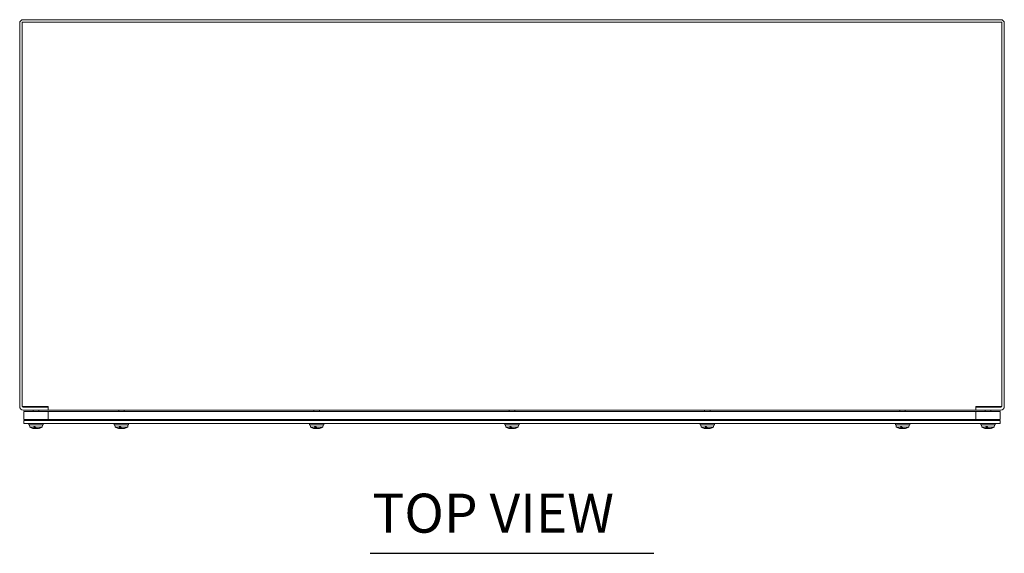
# Model space of a CAD drawing. Units: inches. Extents: x 8 to 163, y 17 to 102.
# Drawn here: x 35 to 66, y 84 to 100 of the extents above; entities that cross this region are included whole.
import ezdxf

# ---------------------------------------------------------------- set-up
doc = ezdxf.new("R2010")
doc.units = ezdxf.units.IN
doc.header["$LTSCALE"] = 10
doc.header["$MEASUREMENT"] = 0
doc.layers.add('Symbol (ANSI)', color=7, linetype='Continuous', lineweight=18)
doc.layers.add('Visible (ANSI)', color=7, linetype='Continuous', lineweight=13)
doc.styles.add('Text Style152', font='RomanS.shx')

msp = doc.modelspace()

# ---------------------------------------------------------------- linework, layer by layer
at = {"layer": 'Symbol (ANSI)', "lineweight": 30}
msp.add_line((46.12886, 83.73705), (54.84516, 83.73705), dxfattribs=at)
at = {"layer": 'Visible (ANSI)'}
for p, q in [((65.50266, 100.13759), (35.47136, 100.13759)), ((35.36201, 100.02824), (35.36201, 88.24694)), ((65.53801, 100.06359), (35.43601, 100.06359)), ((35.43601, 100.06359), (35.43601, 88.24759)), ((65.53801, 88.24759), (65.53801, 100.06359)), ((65.61201, 88.24694), (65.61201, 100.02824)), ((35.43601, 88.24759), (36.23701, 88.24759)), ((35.45576, 88.24694), (35.45576, 88.24759)), ((36.23701, 88.23134), (35.47136, 88.23134)), ((35.47136, 88.13759), (36.23701, 88.13759)), ((36.23701, 88.09959), (35.48701, 88.09959)), ((35.48701, 87.84959), (35.48701, 88.09959)), ((35.48701, 88.09959), (35.48701, 87.84959)), ((65.48701, 88.09959), (35.48701, 88.09959)), ((35.77826, 88.23134), (35.77826, 88.24759)), ((35.77826, 88.09959), (35.77826, 88.13759)), ((35.94576, 88.23134), (35.94576, 88.24759)), ((35.94576, 88.09959), (35.94576, 88.13759)), ((36.23701, 88.24759), (36.23701, 88.24694)), ((36.23701, 88.13871), (36.23701, 88.24694)), ((36.23701, 88.13871), (36.23701, 88.13759)), ((64.73701, 88.13759), (36.23701, 88.13759)), ((36.23701, 87.84959), (36.23701, 88.09959)), ((38.40326, 88.09959), (38.40326, 88.13759)), ((38.57076, 88.09959), (38.57076, 88.13759)), ((44.40326, 88.09959), (44.40326, 88.13759)), ((44.57076, 88.09959), (44.57076, 88.13759)), ((50.40326, 88.09959), (50.40326, 88.13759)), ((50.57076, 88.09959), (50.57076, 88.13759)), ((56.40326, 88.09959), (56.40326, 88.13759)), ((56.57076, 88.09959), (56.57076, 88.13759)), ((62.40326, 88.09959), (62.40326, 88.13759)), ((62.57076, 88.09959), (62.57076, 88.13759)), ((64.73701, 88.24759), (65.53801, 88.24759)), ((64.73701, 88.24694), (64.73701, 88.24759)), ((64.73701, 88.24694), (64.73701, 88.13871)), ((64.73701, 88.23134), (65.50266, 88.23134)), ((64.73701, 88.13871), (64.73701, 88.13759)), ((64.73701, 88.13759), (65.50266, 88.13759)), ((65.48701, 88.09959), (64.73701, 88.09959)), ((64.73701, 87.84959), (64.73701, 88.09959)), ((65.02826, 88.23134), (65.02826, 88.24759)), ((65.02826, 88.09959), (65.02826, 88.13759)), ((65.19576, 88.23134), (65.19576, 88.24759)), ((65.19576, 88.09959), (65.19576, 88.13759)), ((65.48701, 88.09959), (65.48701, 87.84959)), ((65.48701, 87.84959), (65.48701, 88.09959)), ((65.51826, 88.24694), (65.51826, 88.24759)), ((35.48701, 87.84959), (36.23701, 87.84959)), ((35.48701, 87.84959), (65.48701, 87.84959)), ((65.48701, 87.81759), (35.48701, 87.81759)), ((35.48701, 87.81759), (35.48701, 87.72384)), ((35.63551, 87.81759), (35.63551, 87.84959)), ((36.08851, 87.81759), (36.08851, 87.84959)), ((38.26051, 87.81759), (38.26051, 87.84959)), ((38.71351, 87.81759), (38.71351, 87.84959)), ((44.26051, 87.81759), (44.26051, 87.84959)), ((44.71351, 87.81759), (44.71351, 87.84959)), ((50.26051, 87.81759), (50.26051, 87.84959)), ((50.71351, 87.81759), (50.71351, 87.84959)), ((56.26051, 87.81759), (56.26051, 87.84959)), ((56.71351, 87.81759), (56.71351, 87.84959)), ((62.26051, 87.81759), (62.26051, 87.84959)), ((62.71351, 87.81759), (62.71351, 87.84959)), ((64.73701, 87.84959), (65.48701, 87.84959)), ((64.88551, 87.81759), (64.88551, 87.84959)), ((65.33851, 87.81759), (65.33851, 87.84959)), ((65.48701, 87.81759), (65.48701, 87.72384)), ((35.48701, 87.72384), (65.48701, 87.72384)), ((35.64326, 87.69084), (35.64326, 87.72384)), ((35.64326, 87.69084), (36.08076, 87.69084)), ((35.66934, 87.61284), (35.66251, 87.69084)), ((35.7941, 87.61284), (35.66934, 87.61284)), ((35.7941, 87.61284), (35.79371, 87.63034)), ((35.84124, 87.63034), (35.79371, 87.63034)), ((35.81285, 87.58451), (35.81285, 87.63034)), ((35.81569, 87.58623), (35.81474, 87.58305)), ((35.81666, 87.58948), (35.82533, 87.63034)), ((35.81666, 87.58948), (35.81666, 87.63034)), ((35.83381, 87.56957), (35.83913, 87.63034)), ((35.84124, 87.63034), (35.84156, 87.61284)), ((36.05469, 87.61284), (35.84156, 87.61284)), ((35.89021, 87.56957), (35.8902, 87.56968)), ((35.97013, 87.58428), (35.97902, 87.58428)), ((36.05469, 87.61284), (36.06151, 87.69084)), ((36.08076, 87.69084), (36.08076, 87.72384)), ((38.26826, 87.72384), (38.26826, 87.69084)), ((38.70576, 87.69084), (38.26826, 87.69084)), ((38.29434, 87.61284), (38.28751, 87.69084)), ((38.4191, 87.61284), (38.29434, 87.61284)), ((38.4191, 87.61284), (38.41871, 87.63034)), ((38.46624, 87.63034), (38.41871, 87.63034)), ((38.43785, 87.58451), (38.43785, 87.63034)), ((38.44069, 87.58623), (38.43974, 87.58305)), ((38.44166, 87.58948), (38.45033, 87.63034)), ((38.44166, 87.58948), (38.44166, 87.63034)), ((38.45881, 87.56957), (38.46413, 87.63034)), ((38.46624, 87.63034), (38.46656, 87.61284)), ((38.67969, 87.61284), (38.46656, 87.61284)), ((38.51521, 87.56957), (38.5152, 87.56968)), ((38.59513, 87.58428), (38.60402, 87.58428)), ((38.67969, 87.61284), (38.68651, 87.69084)), ((38.70576, 87.72384), (38.70576, 87.69084)), ((44.26826, 87.72384), (44.26826, 87.69084)), ((44.70576, 87.69084), (44.26826, 87.69084)), ((44.29434, 87.61284), (44.28751, 87.69084)), ((44.4191, 87.61284), (44.29434, 87.61284)), ((44.4191, 87.61284), (44.41871, 87.63034)), ((44.46624, 87.63034), (44.41871, 87.63034)), ((44.43785, 87.58451), (44.43785, 87.63034)), ((44.44069, 87.58623), (44.43974, 87.58305)), ((44.44166, 87.58948), (44.45033, 87.63034)), ((44.44166, 87.58948), (44.44166, 87.63034)), ((44.45881, 87.56957), (44.46413, 87.63034)), ((44.46624, 87.63034), (44.46656, 87.61284)), ((44.67969, 87.61284), (44.46656, 87.61284)), ((44.51521, 87.56957), (44.5152, 87.56968)), ((44.59513, 87.58428), (44.60402, 87.58428)), ((44.67969, 87.61284), (44.68651, 87.69084)), ((44.70576, 87.72384), (44.70576, 87.69084)), ((50.26826, 87.72384), (50.26826, 87.69084)), ((50.70576, 87.69084), (50.26826, 87.69084)), ((50.29434, 87.61284), (50.28751, 87.69084)), ((50.4191, 87.61284), (50.29434, 87.61284)), ((50.4191, 87.61284), (50.41871, 87.63034)), ((50.46624, 87.63034), (50.41871, 87.63034)), ((50.43785, 87.58451), (50.43785, 87.63034)), ((50.44069, 87.58623), (50.43974, 87.58305)), ((50.44166, 87.58948), (50.45033, 87.63034)), ((50.44166, 87.58948), (50.44166, 87.63034)), ((50.45881, 87.56957), (50.46413, 87.63034)), ((50.46624, 87.63034), (50.46656, 87.61284)), ((50.67969, 87.61284), (50.46656, 87.61284)), ((50.51521, 87.56957), (50.5152, 87.56968)), ((50.59513, 87.58428), (50.60402, 87.58428)), ((50.67969, 87.61284), (50.68651, 87.69084)), ((50.70576, 87.72384), (50.70576, 87.69084)), ((56.26826, 87.72384), (56.26826, 87.69084)), ((56.70576, 87.69084), (56.26826, 87.69084)), ((56.29434, 87.61284), (56.28751, 87.69084)), ((56.4191, 87.61284), (56.29434, 87.61284)), ((56.4191, 87.61284), (56.41871, 87.63034)), ((56.46624, 87.63034), (56.41871, 87.63034)), ((56.43785, 87.58451), (56.43785, 87.63034)), ((56.44069, 87.58623), (56.43974, 87.58305)), ((56.44166, 87.58948), (56.45033, 87.63034)), ((56.44166, 87.58948), (56.44166, 87.63034)), ((56.45881, 87.56957), (56.46413, 87.63034)), ((56.46624, 87.63034), (56.46656, 87.61284)), ((56.67969, 87.61284), (56.46656, 87.61284)), ((56.51521, 87.56957), (56.5152, 87.56968)), ((56.59513, 87.58428), (56.60402, 87.58428)), ((56.67969, 87.61284), (56.68651, 87.69084)), ((56.70576, 87.72384), (56.70576, 87.69084)), ((62.26826, 87.72384), (62.26826, 87.69084)), ((62.70576, 87.69084), (62.26826, 87.69084)), ((62.29434, 87.61284), (62.28751, 87.69084)), ((62.4191, 87.61284), (62.29434, 87.61284)), ((62.4191, 87.61284), (62.41871, 87.63034)), ((62.46624, 87.63034), (62.41871, 87.63034)), ((62.43785, 87.58451), (62.43785, 87.63034)), ((62.44069, 87.58623), (62.43974, 87.58305)), ((62.44166, 87.58948), (62.45033, 87.63034)), ((62.44166, 87.58948), (62.44166, 87.63034)), ((62.45881, 87.56957), (62.46413, 87.63034)), ((62.46624, 87.63034), (62.46656, 87.61284)), ((62.67969, 87.61284), (62.46656, 87.61284)), ((62.51521, 87.56957), (62.5152, 87.56968)), ((62.59513, 87.58428), (62.60402, 87.58428)), ((62.67969, 87.61284), (62.68651, 87.69084)), ((62.70576, 87.72384), (62.70576, 87.69084)), ((64.89326, 87.69084), (64.89326, 87.72384)), ((64.89326, 87.69084), (65.33076, 87.69084)), ((64.91934, 87.61284), (64.91251, 87.69084)), ((65.0441, 87.61284), (64.91934, 87.61284)), ((65.0441, 87.61284), (65.04371, 87.63034)), ((65.09124, 87.63034), (65.04371, 87.63034)), ((65.06285, 87.58451), (65.06285, 87.63034)), ((65.06569, 87.58623), (65.06474, 87.58305)), ((65.06666, 87.58948), (65.07533, 87.63034)), ((65.06666, 87.58948), (65.06666, 87.63034)), ((65.08381, 87.56957), (65.08913, 87.63034)), ((65.09124, 87.63034), (65.09156, 87.61284)), ((65.30469, 87.61284), (65.09156, 87.61284)), ((65.14021, 87.56957), (65.1402, 87.56968)), ((65.22013, 87.58428), (65.22902, 87.58428)), ((65.30469, 87.61284), (65.31151, 87.69084)), ((65.33076, 87.69084), (65.33076, 87.72384))]:
    msp.add_line(p, q, dxfattribs=at)
for centre, radius, start, end in [((35.47136, 100.02824), 0.10935, 90, 180), ((65.50266, 100.02824), 0.10935, 0, 90), ((35.47136, 88.24694), 0.10935, 180, 270), ((35.47136, 88.24694), 0.0156, 180, 270), ((65.50266, 88.24694), 0.10935, 270, 0), ((65.50266, 88.24694), 0.0156, 270, 0), ((35.86201, 88.00283), 0.43499, 243.708102, 257.45815), ((35.86201, 88.00283), 0.43499, 282.54185, 296.291898), ((38.48701, 88.00283), 0.43499, 243.708102, 257.45815), ((38.48701, 88.00283), 0.43499, 282.54185, 296.291898), ((44.48701, 88.00283), 0.43499, 243.708102, 257.45815), ((44.48701, 88.00283), 0.43499, 282.54185, 296.291898), ((50.48701, 88.00283), 0.43499, 243.708102, 257.45815), ((50.48701, 88.00283), 0.43499, 282.54185, 296.291898), ((56.48701, 88.00283), 0.43499, 243.708102, 257.45815), ((56.48701, 88.00283), 0.43499, 282.54185, 296.291898), ((62.48701, 88.00283), 0.43499, 243.708102, 257.45815), ((62.48701, 88.00283), 0.43499, 282.54185, 296.291898), ((65.11201, 88.00283), 0.43499, 243.708102, 257.45815), ((65.11201, 88.00283), 0.43499, 282.54185, 296.291898)]:
    msp.add_arc(centre, radius, start, end, dxfattribs=at)
for centre, major_axis, ratio, start_param, end_param in [((35.86563, 88.00126), (-0.17278, -0.39879), 0.97567335, 0.18543967, 0.31530036), ((35.84259, 88.00283), (0, -0.43453), 0.25303013, 5.82646938, 6.00926758), ((35.85584, 88.00283), (0, -0.43494), 0.36111881, 6.00590606, 6.01841994), ((35.87933, 88.00126), (-0.03922, -0.43284), 0.25918706, 6.0449016, 6.22202342), ((35.88164, 88.00283), (0, -0.43453), 0.2091652, 5.82646938, 6.00926758), ((35.87958, 88.00126), (-0.03867, -0.43289), 0.20116012, 0.10260975, 0.23247044), ((35.8686, 88.00283), (0, -0.43494), 0.09691249, 6.00590606, 6.01841994), ((35.84444, 88.00126), (0.03867, -0.43289), 0.20116012, 6.00345374, 6.18057556), ((35.86668, 88.00126), (-0.13852, -0.41195), 0.96188666, 0.39747125, 0.58843039), ((35.85839, 88.00126), (0.17278, -0.39879), 0.97567335, 5.96788495, 6.15884408), ((38.49063, 88.00126), (-0.17278, -0.39879), 0.97567335, 0.18543967, 0.31530036), ((38.46759, 88.00283), (0, -0.43453), 0.25303013, 5.82646938, 6.00926758), ((38.48084, 88.00283), (0, -0.43494), 0.36111881, 6.00590606, 6.01841994), ((38.50433, 88.00126), (-0.03922, -0.43284), 0.25918706, 6.0449016, 6.22202342), ((38.50664, 88.00283), (0, -0.43453), 0.2091652, 5.82646938, 6.00926758), ((38.50458, 88.00126), (-0.03867, -0.43289), 0.20116012, 0.10260975, 0.23247044), ((38.4936, 88.00283), (0, -0.43494), 0.09691249, 6.00590606, 6.01841994), ((38.46944, 88.00126), (0.03867, -0.43289), 0.20116012, 6.00345374, 6.18057556), ((38.49168, 88.00126), (-0.13852, -0.41195), 0.96188666, 0.39747125, 0.58843039), ((38.48339, 88.00126), (0.17278, -0.39879), 0.97567335, 5.96788495, 6.15884408), ((44.49063, 88.00126), (-0.17278, -0.39879), 0.97567335, 0.18543967, 0.31530036), ((44.46759, 88.00283), (0, -0.43453), 0.25303013, 5.82646938, 6.00926758), ((44.48084, 88.00283), (0, -0.43494), 0.36111881, 6.00590606, 6.01841994), ((44.50433, 88.00126), (-0.03922, -0.43284), 0.25918706, 6.0449016, 6.22202342), ((44.50664, 88.00283), (0, -0.43453), 0.2091652, 5.82646938, 6.00926758), ((44.50458, 88.00126), (-0.03867, -0.43289), 0.20116012, 0.10260975, 0.23247044), ((44.4936, 88.00283), (0, -0.43494), 0.09691249, 6.00590606, 6.01841994), ((44.46944, 88.00126), (0.03867, -0.43289), 0.20116012, 6.00345374, 6.18057556), ((44.49168, 88.00126), (-0.13852, -0.41195), 0.96188666, 0.39747125, 0.58843039), ((44.48339, 88.00126), (0.17278, -0.39879), 0.97567335, 5.96788495, 6.15884408), ((50.49063, 88.00126), (-0.17278, -0.39879), 0.97567335, 0.18543967, 0.31530036), ((50.46759, 88.00283), (0, -0.43453), 0.25303013, 5.82646938, 6.00926758), ((50.48084, 88.00283), (0, -0.43494), 0.36111881, 6.00590606, 6.01841994), ((50.50433, 88.00126), (-0.03922, -0.43284), 0.25918706, 6.0449016, 6.22202342), ((50.50664, 88.00283), (0, -0.43453), 0.2091652, 5.82646938, 6.00926758), ((50.50458, 88.00126), (-0.03867, -0.43289), 0.20116012, 0.10260975, 0.23247044), ((50.4936, 88.00283), (0, -0.43494), 0.09691249, 6.00590606, 6.01841994), ((50.46944, 88.00126), (0.03867, -0.43289), 0.20116012, 6.00345374, 6.18057556), ((50.49168, 88.00126), (-0.13852, -0.41195), 0.96188666, 0.39747125, 0.58843039), ((50.48339, 88.00126), (0.17278, -0.39879), 0.97567335, 5.96788495, 6.15884408), ((56.49063, 88.00126), (-0.17278, -0.39879), 0.97567335, 0.18543967, 0.31530036), ((56.46759, 88.00283), (0, -0.43453), 0.25303013, 5.82646938, 6.00926758), ((56.48084, 88.00283), (0, -0.43494), 0.36111881, 6.00590606, 6.01841994), ((56.50433, 88.00126), (-0.03922, -0.43284), 0.25918706, 6.0449016, 6.22202342), ((56.50664, 88.00283), (0, -0.43453), 0.2091652, 5.82646938, 6.00926758), ((56.50458, 88.00126), (-0.03867, -0.43289), 0.20116012, 0.10260975, 0.23247044), ((56.4936, 88.00283), (0, -0.43494), 0.09691249, 6.00590606, 6.01841994), ((56.46944, 88.00126), (0.03867, -0.43289), 0.20116012, 6.00345374, 6.18057556), ((56.49168, 88.00126), (-0.13852, -0.41195), 0.96188666, 0.39747125, 0.58843039), ((56.48339, 88.00126), (0.17278, -0.39879), 0.97567335, 5.96788495, 6.15884408), ((62.49063, 88.00126), (-0.17278, -0.39879), 0.97567335, 0.18543967, 0.31530036), ((62.46759, 88.00283), (0, -0.43453), 0.25303013, 5.82646938, 6.00926758), ((62.48084, 88.00283), (0, -0.43494), 0.36111881, 6.00590606, 6.01841994), ((62.50433, 88.00126), (-0.03922, -0.43284), 0.25918706, 6.0449016, 6.22202342), ((62.50664, 88.00283), (0, -0.43453), 0.2091652, 5.82646938, 6.00926758), ((62.50458, 88.00126), (-0.03867, -0.43289), 0.20116012, 0.10260975, 0.23247044), ((62.4936, 88.00283), (0, -0.43494), 0.09691249, 6.00590606, 6.01841994), ((62.46944, 88.00126), (0.03867, -0.43289), 0.20116012, 6.00345374, 6.18057556), ((62.49168, 88.00126), (-0.13852, -0.41195), 0.96188666, 0.39747125, 0.58843039), ((62.48339, 88.00126), (0.17278, -0.39879), 0.97567335, 5.96788495, 6.15884408), ((65.11563, 88.00126), (-0.17278, -0.39879), 0.97567335, 0.18543967, 0.31530036), ((65.09259, 88.00283), (0, -0.43453), 0.25303013, 5.82646938, 6.00926758), ((65.10584, 88.00283), (0, -0.43494), 0.36111881, 6.00590606, 6.01841994), ((65.12933, 88.00126), (-0.03922, -0.43284), 0.25918706, 6.0449016, 6.22202342), ((65.13164, 88.00283), (0, -0.43453), 0.2091652, 5.82646938, 6.00926758), ((65.12958, 88.00126), (-0.03867, -0.43289), 0.20116012, 0.10260975, 0.23247044), ((65.1186, 88.00283), (0, -0.43494), 0.09691249, 6.00590606, 6.01841994), ((65.09444, 88.00126), (0.03867, -0.43289), 0.20116012, 6.00345374, 6.18057556), ((65.11668, 88.00126), (-0.13852, -0.41195), 0.96188666, 0.39747125, 0.58843039), ((65.10839, 88.00126), (0.17278, -0.39879), 0.97567335, 5.96788495, 6.15884408)]:
    msp.add_ellipse(centre, major_axis=major_axis, ratio=ratio, start_param=start_param, end_param=end_param, dxfattribs=at)
for points, knots in [([(35.81666, 87.58948), (35.81649, 87.58859), (35.81626, 87.5877), (35.81592, 87.58676), (35.81581, 87.58648), (35.81569, 87.58623)], [0.0812370833, 0.0812370833, 0.0812370833, 0.0812370833, 0.0884538682, 0.0884538682, 0.0914229835, 0.0914229835, 0.0914229835, 0.0914229835]), ([(35.83333, 87.56985), (35.8338, 87.56969), (35.83394, 87.56956), (35.83342, 87.56937), (35.83275, 87.56932), (35.8309, 87.56931), (35.82959, 87.56934), (35.82648, 87.56951), (35.82467, 87.56963), (35.8226, 87.5698), (35.82232, 87.56983), (35.82203, 87.56985)], [0, 0, 0, 0, 0.0141482999, 0.0141482999, 0.0282965998, 0.0282965998, 0.04243521, 0.04243521, 0.0565738203, 0.0565738203, 0.0588097564, 0.0588097564, 0.0588097564, 0.0588097564]), ([(35.83382, 87.56968), (35.835, 87.5696), (35.83623, 87.56952), (35.83939, 87.56937), (35.84129, 87.56932), (35.8445, 87.56931), (35.84604, 87.56934), (35.84845, 87.56951), (35.84933, 87.56963), (35.8499, 87.5698), (35.84997, 87.56983), (35.85003, 87.56985)], [0.0054166115, 0.0054166115, 0.0054166115, 0.0054166115, 0.0141482999, 0.0141482999, 0.0282965998, 0.0282965998, 0.04243521, 0.04243521, 0.0565738203, 0.0565738203, 0.0588097564, 0.0588097564, 0.0588097564, 0.0588097564]), ([(35.89234, 87.56985), (35.89055, 87.56969), (35.88854, 87.56956), (35.88463, 87.56937), (35.88273, 87.56932), (35.87952, 87.56931), (35.87799, 87.56934), (35.87557, 87.56951), (35.87469, 87.56963), (35.87412, 87.5698), (35.87405, 87.56983), (35.87399, 87.56985)], [0, 0, 0, 0, 0.0141482999, 0.0141482999, 0.0282965998, 0.0282965998, 0.04243521, 0.04243521, 0.0565738203, 0.0565738203, 0.0588097564, 0.0588097564, 0.0588097564, 0.0588097564]), ([(35.89021, 87.56957), (35.89022, 87.56953), (35.89026, 87.56949), (35.8906, 87.56937), (35.89127, 87.56932), (35.89313, 87.56931), (35.89443, 87.56934), (35.89755, 87.56951), (35.89935, 87.56963), (35.90142, 87.5698), (35.90171, 87.56983), (35.902, 87.56985)], [0.0095830763, 0.0095830763, 0.0095830763, 0.0095830763, 0.0141482999, 0.0141482999, 0.0282965998, 0.0282965998, 0.04243521, 0.04243521, 0.0565738203, 0.0565738203, 0.0588097564, 0.0588097564, 0.0588097564, 0.0588097564]), ([(38.44166, 87.58948), (38.44149, 87.58859), (38.44126, 87.5877), (38.44092, 87.58676), (38.44081, 87.58648), (38.44069, 87.58623)], [0.0812370833, 0.0812370833, 0.0812370833, 0.0812370833, 0.0884538682, 0.0884538682, 0.0914229835, 0.0914229835, 0.0914229835, 0.0914229835]), ([(38.45833, 87.56985), (38.4588, 87.56969), (38.45894, 87.56956), (38.45842, 87.56937), (38.45775, 87.56932), (38.4559, 87.56931), (38.45459, 87.56934), (38.45148, 87.56951), (38.44967, 87.56963), (38.4476, 87.5698), (38.44732, 87.56983), (38.44703, 87.56985)], [0, 0, 0, 0, 0.0141482999, 0.0141482999, 0.0282965998, 0.0282965998, 0.04243521, 0.04243521, 0.0565738203, 0.0565738203, 0.0588097564, 0.0588097564, 0.0588097564, 0.0588097564]), ([(38.45882, 87.56968), (38.46, 87.5696), (38.46123, 87.56952), (38.46439, 87.56937), (38.46629, 87.56932), (38.4695, 87.56931), (38.47104, 87.56934), (38.47345, 87.56951), (38.47433, 87.56963), (38.4749, 87.5698), (38.47497, 87.56983), (38.47503, 87.56985)], [0.0054166115, 0.0054166115, 0.0054166115, 0.0054166115, 0.0141482999, 0.0141482999, 0.0282965998, 0.0282965998, 0.04243521, 0.04243521, 0.0565738203, 0.0565738203, 0.0588097564, 0.0588097564, 0.0588097564, 0.0588097564]), ([(38.51734, 87.56985), (38.51555, 87.56969), (38.51354, 87.56956), (38.50963, 87.56937), (38.50773, 87.56932), (38.50452, 87.56931), (38.50299, 87.56934), (38.50057, 87.56951), (38.49969, 87.56963), (38.49912, 87.5698), (38.49905, 87.56983), (38.49899, 87.56985)], [0, 0, 0, 0, 0.0141482999, 0.0141482999, 0.0282965998, 0.0282965998, 0.04243521, 0.04243521, 0.0565738203, 0.0565738203, 0.0588097564, 0.0588097564, 0.0588097564, 0.0588097564]), ([(38.51521, 87.56957), (38.51522, 87.56953), (38.51526, 87.56949), (38.5156, 87.56937), (38.51627, 87.56932), (38.51813, 87.56931), (38.51943, 87.56934), (38.52255, 87.56951), (38.52435, 87.56963), (38.52642, 87.5698), (38.52671, 87.56983), (38.527, 87.56985)], [0.0095830763, 0.0095830763, 0.0095830763, 0.0095830763, 0.0141482999, 0.0141482999, 0.0282965998, 0.0282965998, 0.04243521, 0.04243521, 0.0565738203, 0.0565738203, 0.0588097564, 0.0588097564, 0.0588097564, 0.0588097564]), ([(44.44166, 87.58948), (44.44149, 87.58859), (44.44126, 87.5877), (44.44092, 87.58676), (44.44081, 87.58648), (44.44069, 87.58623)], [0.0812370833, 0.0812370833, 0.0812370833, 0.0812370833, 0.0884538682, 0.0884538682, 0.0914229835, 0.0914229835, 0.0914229835, 0.0914229835]), ([(44.45833, 87.56985), (44.4588, 87.56969), (44.45894, 87.56956), (44.45842, 87.56937), (44.45775, 87.56932), (44.4559, 87.56931), (44.45459, 87.56934), (44.45148, 87.56951), (44.44967, 87.56963), (44.4476, 87.5698), (44.44732, 87.56983), (44.44703, 87.56985)], [0, 0, 0, 0, 0.0141482999, 0.0141482999, 0.0282965998, 0.0282965998, 0.04243521, 0.04243521, 0.0565738203, 0.0565738203, 0.0588097564, 0.0588097564, 0.0588097564, 0.0588097564]), ([(44.45882, 87.56968), (44.46, 87.5696), (44.46123, 87.56952), (44.46439, 87.56937), (44.46629, 87.56932), (44.4695, 87.56931), (44.47104, 87.56934), (44.47345, 87.56951), (44.47433, 87.56963), (44.4749, 87.5698), (44.47497, 87.56983), (44.47503, 87.56985)], [0.0054166115, 0.0054166115, 0.0054166115, 0.0054166115, 0.0141482999, 0.0141482999, 0.0282965998, 0.0282965998, 0.04243521, 0.04243521, 0.0565738203, 0.0565738203, 0.0588097564, 0.0588097564, 0.0588097564, 0.0588097564]), ([(44.51734, 87.56985), (44.51555, 87.56969), (44.51354, 87.56956), (44.50963, 87.56937), (44.50773, 87.56932), (44.50452, 87.56931), (44.50299, 87.56934), (44.50057, 87.56951), (44.49969, 87.56963), (44.49912, 87.5698), (44.49905, 87.56983), (44.49899, 87.56985)], [0, 0, 0, 0, 0.0141482999, 0.0141482999, 0.0282965998, 0.0282965998, 0.04243521, 0.04243521, 0.0565738203, 0.0565738203, 0.0588097564, 0.0588097564, 0.0588097564, 0.0588097564]), ([(44.51521, 87.56957), (44.51522, 87.56953), (44.51526, 87.56949), (44.5156, 87.56937), (44.51627, 87.56932), (44.51813, 87.56931), (44.51943, 87.56934), (44.52255, 87.56951), (44.52435, 87.56963), (44.52642, 87.5698), (44.52671, 87.56983), (44.527, 87.56985)], [0.0095830763, 0.0095830763, 0.0095830763, 0.0095830763, 0.0141482999, 0.0141482999, 0.0282965998, 0.0282965998, 0.04243521, 0.04243521, 0.0565738203, 0.0565738203, 0.0588097564, 0.0588097564, 0.0588097564, 0.0588097564]), ([(50.44166, 87.58948), (50.44149, 87.58859), (50.44126, 87.5877), (50.44092, 87.58676), (50.44081, 87.58648), (50.44069, 87.58623)], [0.0812370833, 0.0812370833, 0.0812370833, 0.0812370833, 0.0884538682, 0.0884538682, 0.0914229835, 0.0914229835, 0.0914229835, 0.0914229835]), ([(50.45833, 87.56985), (50.4588, 87.56969), (50.45894, 87.56956), (50.45842, 87.56937), (50.45775, 87.56932), (50.4559, 87.56931), (50.45459, 87.56934), (50.45148, 87.56951), (50.44967, 87.56963), (50.4476, 87.5698), (50.44732, 87.56983), (50.44703, 87.56985)], [0, 0, 0, 0, 0.0141482999, 0.0141482999, 0.0282965998, 0.0282965998, 0.04243521, 0.04243521, 0.0565738203, 0.0565738203, 0.0588097564, 0.0588097564, 0.0588097564, 0.0588097564]), ([(50.45882, 87.56968), (50.46, 87.5696), (50.46123, 87.56952), (50.46439, 87.56937), (50.46629, 87.56932), (50.4695, 87.56931), (50.47104, 87.56934), (50.47345, 87.56951), (50.47433, 87.56963), (50.4749, 87.5698), (50.47497, 87.56983), (50.47503, 87.56985)], [0.0054166115, 0.0054166115, 0.0054166115, 0.0054166115, 0.0141482999, 0.0141482999, 0.0282965998, 0.0282965998, 0.04243521, 0.04243521, 0.0565738203, 0.0565738203, 0.0588097564, 0.0588097564, 0.0588097564, 0.0588097564]), ([(50.51734, 87.56985), (50.51555, 87.56969), (50.51354, 87.56956), (50.50963, 87.56937), (50.50773, 87.56932), (50.50452, 87.56931), (50.50299, 87.56934), (50.50057, 87.56951), (50.49969, 87.56963), (50.49912, 87.5698), (50.49905, 87.56983), (50.49899, 87.56985)], [0, 0, 0, 0, 0.0141482999, 0.0141482999, 0.0282965998, 0.0282965998, 0.04243521, 0.04243521, 0.0565738203, 0.0565738203, 0.0588097564, 0.0588097564, 0.0588097564, 0.0588097564]), ([(50.51521, 87.56957), (50.51522, 87.56953), (50.51526, 87.56949), (50.5156, 87.56937), (50.51627, 87.56932), (50.51813, 87.56931), (50.51943, 87.56934), (50.52255, 87.56951), (50.52435, 87.56963), (50.52642, 87.5698), (50.52671, 87.56983), (50.527, 87.56985)], [0.0095830763, 0.0095830763, 0.0095830763, 0.0095830763, 0.0141482999, 0.0141482999, 0.0282965998, 0.0282965998, 0.04243521, 0.04243521, 0.0565738203, 0.0565738203, 0.0588097564, 0.0588097564, 0.0588097564, 0.0588097564]), ([(56.44166, 87.58948), (56.44149, 87.58859), (56.44126, 87.5877), (56.44092, 87.58676), (56.44081, 87.58648), (56.44069, 87.58623)], [0.0812370833, 0.0812370833, 0.0812370833, 0.0812370833, 0.0884538682, 0.0884538682, 0.0914229835, 0.0914229835, 0.0914229835, 0.0914229835]), ([(56.45833, 87.56985), (56.4588, 87.56969), (56.45894, 87.56956), (56.45842, 87.56937), (56.45775, 87.56932), (56.4559, 87.56931), (56.45459, 87.56934), (56.45148, 87.56951), (56.44967, 87.56963), (56.4476, 87.5698), (56.44732, 87.56983), (56.44703, 87.56985)], [0, 0, 0, 0, 0.0141482999, 0.0141482999, 0.0282965998, 0.0282965998, 0.04243521, 0.04243521, 0.0565738203, 0.0565738203, 0.0588097564, 0.0588097564, 0.0588097564, 0.0588097564]), ([(56.45882, 87.56968), (56.46, 87.5696), (56.46123, 87.56952), (56.46439, 87.56937), (56.46629, 87.56932), (56.4695, 87.56931), (56.47104, 87.56934), (56.47345, 87.56951), (56.47433, 87.56963), (56.4749, 87.5698), (56.47497, 87.56983), (56.47503, 87.56985)], [0.0054166115, 0.0054166115, 0.0054166115, 0.0054166115, 0.0141482999, 0.0141482999, 0.0282965998, 0.0282965998, 0.04243521, 0.04243521, 0.0565738203, 0.0565738203, 0.0588097564, 0.0588097564, 0.0588097564, 0.0588097564]), ([(56.51734, 87.56985), (56.51555, 87.56969), (56.51354, 87.56956), (56.50963, 87.56937), (56.50773, 87.56932), (56.50452, 87.56931), (56.50299, 87.56934), (56.50057, 87.56951), (56.49969, 87.56963), (56.49912, 87.5698), (56.49905, 87.56983), (56.49899, 87.56985)], [0, 0, 0, 0, 0.0141482999, 0.0141482999, 0.0282965998, 0.0282965998, 0.04243521, 0.04243521, 0.0565738203, 0.0565738203, 0.0588097564, 0.0588097564, 0.0588097564, 0.0588097564]), ([(56.51521, 87.56957), (56.51522, 87.56953), (56.51526, 87.56949), (56.5156, 87.56937), (56.51627, 87.56932), (56.51813, 87.56931), (56.51943, 87.56934), (56.52255, 87.56951), (56.52435, 87.56963), (56.52642, 87.5698), (56.52671, 87.56983), (56.527, 87.56985)], [0.0095830763, 0.0095830763, 0.0095830763, 0.0095830763, 0.0141482999, 0.0141482999, 0.0282965998, 0.0282965998, 0.04243521, 0.04243521, 0.0565738203, 0.0565738203, 0.0588097564, 0.0588097564, 0.0588097564, 0.0588097564]), ([(62.44166, 87.58948), (62.44149, 87.58859), (62.44126, 87.5877), (62.44092, 87.58676), (62.44081, 87.58648), (62.44069, 87.58623)], [0.0812370833, 0.0812370833, 0.0812370833, 0.0812370833, 0.0884538682, 0.0884538682, 0.0914229835, 0.0914229835, 0.0914229835, 0.0914229835]), ([(62.45833, 87.56985), (62.4588, 87.56969), (62.45894, 87.56956), (62.45842, 87.56937), (62.45775, 87.56932), (62.4559, 87.56931), (62.45459, 87.56934), (62.45148, 87.56951), (62.44967, 87.56963), (62.4476, 87.5698), (62.44732, 87.56983), (62.44703, 87.56985)], [0, 0, 0, 0, 0.0141482999, 0.0141482999, 0.0282965998, 0.0282965998, 0.04243521, 0.04243521, 0.0565738203, 0.0565738203, 0.0588097564, 0.0588097564, 0.0588097564, 0.0588097564]), ([(62.45882, 87.56968), (62.46, 87.5696), (62.46123, 87.56952), (62.46439, 87.56937), (62.46629, 87.56932), (62.4695, 87.56931), (62.47104, 87.56934), (62.47345, 87.56951), (62.47433, 87.56963), (62.4749, 87.5698), (62.47497, 87.56983), (62.47503, 87.56985)], [0.0054166115, 0.0054166115, 0.0054166115, 0.0054166115, 0.0141482999, 0.0141482999, 0.0282965998, 0.0282965998, 0.04243521, 0.04243521, 0.0565738203, 0.0565738203, 0.0588097564, 0.0588097564, 0.0588097564, 0.0588097564]), ([(62.51734, 87.56985), (62.51555, 87.56969), (62.51354, 87.56956), (62.50963, 87.56937), (62.50773, 87.56932), (62.50452, 87.56931), (62.50299, 87.56934), (62.50057, 87.56951), (62.49969, 87.56963), (62.49912, 87.5698), (62.49905, 87.56983), (62.49899, 87.56985)], [0, 0, 0, 0, 0.0141482999, 0.0141482999, 0.0282965998, 0.0282965998, 0.04243521, 0.04243521, 0.0565738203, 0.0565738203, 0.0588097564, 0.0588097564, 0.0588097564, 0.0588097564]), ([(62.51521, 87.56957), (62.51522, 87.56953), (62.51526, 87.56949), (62.5156, 87.56937), (62.51627, 87.56932), (62.51813, 87.56931), (62.51943, 87.56934), (62.52255, 87.56951), (62.52435, 87.56963), (62.52642, 87.5698), (62.52671, 87.56983), (62.527, 87.56985)], [0.0095830763, 0.0095830763, 0.0095830763, 0.0095830763, 0.0141482999, 0.0141482999, 0.0282965998, 0.0282965998, 0.04243521, 0.04243521, 0.0565738203, 0.0565738203, 0.0588097564, 0.0588097564, 0.0588097564, 0.0588097564]), ([(65.06666, 87.58948), (65.06649, 87.58859), (65.06626, 87.5877), (65.06592, 87.58676), (65.06581, 87.58648), (65.06569, 87.58623)], [0.0812370833, 0.0812370833, 0.0812370833, 0.0812370833, 0.0884538682, 0.0884538682, 0.0914229835, 0.0914229835, 0.0914229835, 0.0914229835]), ([(65.08333, 87.56985), (65.0838, 87.56969), (65.08394, 87.56956), (65.08342, 87.56937), (65.08275, 87.56932), (65.0809, 87.56931), (65.07959, 87.56934), (65.07648, 87.56951), (65.07467, 87.56963), (65.0726, 87.5698), (65.07232, 87.56983), (65.07203, 87.56985)], [0, 0, 0, 0, 0.0141482999, 0.0141482999, 0.0282965998, 0.0282965998, 0.04243521, 0.04243521, 0.0565738203, 0.0565738203, 0.0588097564, 0.0588097564, 0.0588097564, 0.0588097564]), ([(65.08382, 87.56968), (65.085, 87.5696), (65.08623, 87.56952), (65.08939, 87.56937), (65.09129, 87.56932), (65.0945, 87.56931), (65.09604, 87.56934), (65.09845, 87.56951), (65.09933, 87.56963), (65.0999, 87.5698), (65.09997, 87.56983), (65.10003, 87.56985)], [0.0054166115, 0.0054166115, 0.0054166115, 0.0054166115, 0.0141482999, 0.0141482999, 0.0282965998, 0.0282965998, 0.04243521, 0.04243521, 0.0565738203, 0.0565738203, 0.0588097564, 0.0588097564, 0.0588097564, 0.0588097564]), ([(65.14234, 87.56985), (65.14055, 87.56969), (65.13854, 87.56956), (65.13463, 87.56937), (65.13273, 87.56932), (65.12952, 87.56931), (65.12799, 87.56934), (65.12557, 87.56951), (65.12469, 87.56963), (65.12412, 87.5698), (65.12405, 87.56983), (65.12399, 87.56985)], [0, 0, 0, 0, 0.0141482999, 0.0141482999, 0.0282965998, 0.0282965998, 0.04243521, 0.04243521, 0.0565738203, 0.0565738203, 0.0588097564, 0.0588097564, 0.0588097564, 0.0588097564]), ([(65.14021, 87.56957), (65.14022, 87.56953), (65.14026, 87.56949), (65.1406, 87.56937), (65.14127, 87.56932), (65.14313, 87.56931), (65.14443, 87.56934), (65.14755, 87.56951), (65.14935, 87.56963), (65.15142, 87.5698), (65.15171, 87.56983), (65.152, 87.56985)], [0.0095830763, 0.0095830763, 0.0095830763, 0.0095830763, 0.0141482999, 0.0141482999, 0.0282965998, 0.0282965998, 0.04243521, 0.04243521, 0.0565738203, 0.0565738203, 0.0588097564, 0.0588097564, 0.0588097564, 0.0588097564])]:
    msp.add_open_spline(points, degree=3, knots=knots, dxfattribs=at)
for points in [[(35.98158, 87.58464), (35.98075, 87.5844), (35.97983, 87.58428), (35.97902, 87.58428)], [(38.60658, 87.58464), (38.60575, 87.5844), (38.60483, 87.58428), (38.60402, 87.58428)], [(44.60658, 87.58464), (44.60575, 87.5844), (44.60483, 87.58428), (44.60402, 87.58428)], [(50.60658, 87.58464), (50.60575, 87.5844), (50.60483, 87.58428), (50.60402, 87.58428)], [(56.60658, 87.58464), (56.60575, 87.5844), (56.60483, 87.58428), (56.60402, 87.58428)], [(62.60658, 87.58464), (62.60575, 87.5844), (62.60483, 87.58428), (62.60402, 87.58428)], [(65.23158, 87.58464), (65.23075, 87.5844), (65.22983, 87.58428), (65.22902, 87.58428)]]:
    msp.add_open_spline(points, degree=3, dxfattribs=at)

# ---------------------------------------------------------------- texts
at = {"layer": 'Symbol (ANSI)', "insert": (46.19894, 83.99555), "char_height": 1.2, "attachment_point": 7, "style": 'Text Style152'}
msp.add_mtext('TOP VIEW', dxfattribs=at)

doc.saveas('drawing.dxf')
